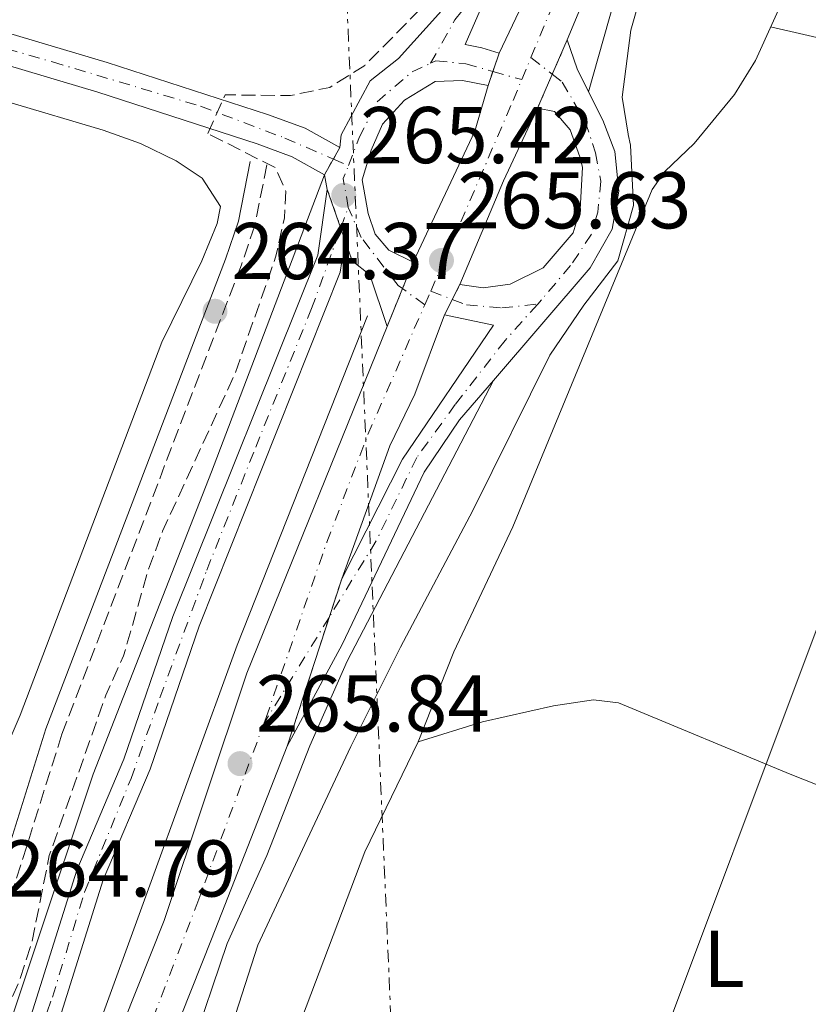
# Model space of a CAD drawing. Units: metres. Extents: x 608344 to 611818, y 4671437 to 4673804.
# Drawn here: x 609705 to 609803, y 4672599 to 4672722 of the extents above; entities that cross this region are included whole.
import ezdxf
from ezdxf.enums import TextEntityAlignment as Align

# ---------------------------------------------------------------- set-up
doc = ezdxf.new("R2010")
doc.units = ezdxf.units.M
doc.header["$MEASUREMENT"] = 0
for name, pattern in [('DGN Style 3', [2.435890702152634, 1.739921930109024, -0.6959687720436097]), ('DGN Style 4', [2.7856150101045474, 1.391937544087219, -0.6959687720436097, 0.001739921930109024, -0.6959687720436097]), ('DGN Style 5', [1.217945351076317, 0.5219765790327072, -0.6959687720436097]), ('DGN Style 7', [3.4798438602180486, 1.565929737098122, -0.6959687720436097, 0.5219765790327072, -0.6959687720436097])]:
    doc.linetypes.add(name, pattern=pattern)
for name, color, linetype, lineweight in [('Acequia sin especificar', 4, 'Continuous', 0), ('Acequia sin especificar no vista', 4, 'DGN Style 5', 0), ('Camino', 7, 'DGN Style 3', 0), ('Carretera', 9, 'Continuous', 0), ('Cierre de vial', 7, 'DGN Style 5', 0), ('Cota de punto acotado terreno', 7, 'Continuous', 0), ('Curva de nivel de depresión intermedia', 30, 'DGN Style 3', 0), ('Curva de nivel intermedia', 30, 'Continuous', 0), ('Eje de carretera', 7, 'DGN Style 4', 0), ('Eje pista pavimentada', 7, 'DGN Style 4', 0), ('Etiqueta de uso rústico', 92, 'Continuous', 0), ('Gasoducto', 7, 'Continuous', 13), ('Línea blanca (vial)', 7, 'Continuous', 13), ('Línea de asfalto', 7, 'Continuous', 13), ('Línea de cambio de uso (parcela vista)', 92, 'Continuous', 0), ('Línea eléctrica', 6, 'DGN Style 7', 0), ('Margen derecho', 7, 'Continuous', 0), ('pavimentado', 23, 'Continuous', 0), ('Punto acotado terreno (símbolo)', 7, 'Continuous', 0)]:
    doc.layers.add(name, color=color, linetype=linetype, lineweight=lineweight)
doc.styles.add('Style-Arial', font='arial.ttf')

# ---------------------------------------------------------------- blocks, each defined once
blk = doc.blocks.new('5PATER')
at = {"layer": 'Acequia sin especificar no vista', "linetype": 'Continuous', "lineweight": 0}
h = blk.add_hatch(color=51, dxfattribs=at)
edge = h.paths.add_edge_path()
edge.add_ellipse((0, 0), major_axis=(-0.1095731443231308, -0.1110710700762829), ratio=0.9994222409660317, start_angle=0, end_angle=360)

msp = doc.modelspace()

# ---------------------------------------------------------------- linework, layer by layer
at = {"layer": 'Acequia sin especificar', "color": 4, "linetype": 'Continuous', "lineweight": 0}
for points in [[(609754.4199999999, 4672631.980000001, 263.8699999999953), (609758.8499999996, 4672643.210000001, 264.0800000000018), (609766.2199999997, 4672658.779999999, 264.0800000000018), (609779.7400000002, 4672691.57, 264.070000000007), (609783.5800000001, 4672700.800000001, 263.6600000000035), (609785.1500000004, 4672703.039999999, 263.5599999999977), (609788.7999999998, 4672706.560000001, 263.4499999999971), (609793.8300000001, 4672712.65, 263.4499999999971), (609796.4299999997, 4672716.9, 263.4499999999971), (609800.9299999997, 4672726.82, 263.4499999999971)], [(609754.4199999999, 4672631.980000001, 263.8699999999953), (609762.4299999997, 4672634.470000001, 263.8699999999953), (609771.25, 4672636.470000001, 263.6600000000035), (609776.2699999996, 4672637.210000001, 263.7799999999988), (609779.3600000005, 4672636.869999999, 263.8699999999953), (609800.7699999996, 4672627.949999999, 263.6600000000035), (609811.4699999997, 4672623.75, 264.0800000000018), (609821.0599999996, 4672620.789999999, 264.2599999999948), (609825.6399999997, 4672618.82, 264.2899999999936), (609842.6100000005, 4672608.300000001, 264.070000000007), (609844.1600000003, 4672605.050000001, 263.8300000000018)], [(609754.4199999999, 4672631.980000001, 263.8699999999953), (609747.75, 4672618.279999999, 263.8699999999953), (609735.9000000004, 4672587.01, 263.8699999999953)]]:
    msp.add_polyline3d(points, dxfattribs=at)
at = {"layer": 'Camino', "color": 7, "linetype": 'DGN Style 3', "lineweight": 0}
msp.add_polyline3d([(609735.5399999997, 4672703.870000001, 264.5200000000041), (609734.0399999977, 4672696.32, 264.5200000000041), (609732.3799999993, 4672691.430000001, 264.5200000000041), (609710.0000000005, 4672632.940000002, 264.550000000003), (609703.940000001, 4672613.699999999, 264.9400000000024), (609699.5500000011, 4672601.110000002, 264.9400000000024), (609695.1499999978, 4672589.370000003, 265.3500000000058), (609692.07, 4672579.890000002, 265.3899999999995), (609661.1700000007, 4672489.820000002, 265.1499999999942), (609655.2600000009, 4672476.41, 265.1499999999942), (609646.4999999991, 4672452.090000002, 265.4400000000023), (609641.7499999994, 4672441.080000003, 264.9400000000024), (609635.6600000006, 4672426.970000001, 264.9400000000024), (609632.9299999992, 4672418.430000001, 264.729999999996), (609628.66, 4672409.04, 264.729999999996), (609621.920000001, 4672403.219999999, 264.5200000000041), (609616.7100000008, 4672397.580000003, 264.729999999996)], dxfattribs=at)
at = {"layer": 'Carretera', "color": 9, "linetype": 'Continuous', "lineweight": 0}
for points in [[(609651.75, 4672354.850000001, 267.9700000000012), (609666.9899999994, 4672422.039999999, 266.5599999999977), (609675.9899999984, 4672459.109999999, 266.4799999999959), (609678.5399999986, 4672471.640000001, 266.2700000000041), (609684.6000000006, 4672494.269999999, 266.0599999999977), (609694.1499999991, 4672527.350000001, 265.8500000000058), (609710.000000001, 4672575.62, 265.429999999993), (609717.640000001, 4672596.899999999, 265.6000000000058), (609722.7399999994, 4672609.730000001, 265.8500000000058), (609733.0599999991, 4672640.530000002, 265.320000000007), (609750.5200000004, 4672683.730000001, 265.2200000000012), (609753.8000000016, 4672691.760000003, 265.3500000000058), (609761.4600000016, 4672708.090000001, 265.3500000000058), (609763.1099999989, 4672713.780000002, 265.3500000000058), (609764.489999998, 4672717.780000002, 265.7700000000041), (609769.9200000018, 4672729.170000004, 265.2700000000041), (609779.589999999, 4672752.09, 265.3500000000058), (609795.6900000012, 4672792.02, 264.929999999993), (609803.0799999986, 4672808.550000001, 265.429999999993), (609817.1800000002, 4672840.850000001, 265.2200000000012), (609823.7000000002, 4672857.680000001, 265.2200000000012), (609860.0199999998, 4672941.609999998, 265.2200000000012)], [(609866.1100000006, 4672939.030000002, 265.2200000000012), (609829.8200000002, 4672855.170000002, 265.2200000000012), (609823.3, 4672838.330000003, 265.2200000000012), (609809.1400000004, 4672805.910000001, 265.429999999993), (609781.6600000008, 4672740.319999999, 265.2200000000012), (609772.9799999995, 4672719.440000001, 265.6399999999995), (609769.2800000003, 4672710.929999999, 265.1399999999995), (609765.0300000012, 4672701.88, 265.3500000000058), (609759.6000000021, 4672688.960000002, 265.3500000000058), (609757.6799999997, 4672685.190000001, 265.3500000000058), (609753.9699999993, 4672675.31, 265.5599999999977), (609750.8700000013, 4672668.859999998, 265.5599999999977), (609744.8700000021, 4672652.31, 265.5599999999977), (609738.0900000005, 4672631.460000002, 265.5800000000018), (609728.629999999, 4672607.390000002, 265.8500000000058), (609723.5599999996, 4672594.659999999, 265.6000000000058), (609715.9899999991, 4672573.56, 265.429999999993), (609700.1999999997, 4672525.489999998, 265.8500000000058), (609690.7000000002, 4672492.57, 266.0599999999977), (609684.7100000001, 4672470.180000001, 266.2700000000041), (609682.1700000007, 4672457.730000001, 266.4799999999959), (609673.1600000008, 4672420.590000001, 266.5599999999977), (609657.89, 4672353.289999999, 267.9700000000012)], [(609762.1200000009, 4672723.170000001, 265.3500000000058), (609760.239999999, 4672718.890000001, 265.3500000000058), (609762.3500000011, 4672718.460000002, 265.7700000000041), (609764.489999998, 4672717.780000002, 265.7700000000041), (609763.1099999989, 4672713.780000002, 265.3500000000058), (609759.9300000005, 4672714.409999999, 265.3500000000058), (609756.5300000008, 4672714.250000001, 265.3500000000058), (609752.7100000009, 4672711.960000002, 265.3500000000058), (609749.9699999985, 4672708.940000002, 265.1399999999995), (609748.5500000013, 4672705.730000001, 265.1399999999995), (609747.4200000024, 4672702, 265.1399999999995), (609748.1499999989, 4672697.84, 265.1399999999995), (609749.0599999985, 4672695.260000001, 265.1399999999995), (609750.7399999994, 4672693.249999999, 265.1399999999995), (609753.8000000016, 4672691.760000003, 265.3500000000058), (609750.5200000004, 4672683.730000001, 265.2200000000012), (609748.3700000001, 4672690.180000001, 265.2200000000012), (609746.1900000009, 4672691.91, 265.2200000000012), (609743.0799999973, 4672700.819999999, 265.0099999999948), (609742.7300000008, 4672702.640000002, 265.0099999999948), (609744.6299999985, 4672706.039999999, 265.0099999999948), (609744.8099999995, 4672707.63, 265.2200000000012), (609748.4200000016, 4672714.36, 264.5899999999965), (609751.9499999987, 4672717.149999998, 264.8000000000029), (609760.7500000009, 4672726.929999999, 265.2700000000041)], [(609706.370000001, 4672598.59, 265.6399999999995), (609711.8599999985, 4672616.010000003, 265.6300000000047), (609717.699999999, 4672629.820000002, 265.429999999993), (609723.8200000012, 4672647.620000003, 265.1900000000023), (609741.8999999993, 4672692.640000001, 265.0099999999948), (609743.0799999973, 4672700.819999999, 265.0099999999948), (609746.1900000009, 4672691.91, 265.2200000000012), (609744.8799999988, 4672691.850000001, 265.0099999999948), (609744.6799999998, 4672690.530000002, 265.0099999999948), (609727.1200000002, 4672646.390000001, 265.1900000000023), (609720.9800000002, 4672628.569999999, 265.429999999993), (609715.1599999998, 4672614.79, 265.6300000000047), (609709.6999999993, 4672597.469999999, 265.6399999999995)]]:
    msp.add_polyline3d(points, dxfattribs=at)
msp.add_polyline3d([(609738.0900000005, 4672631.460000002, 265.5800000000018), (609744.8700000021, 4672652.31, 265.5599999999977), (609752.4600000005, 4672667.210000001, 265.5599999999977), (609763.7800000017, 4672683.920000002, 265.1399999999995), (609757.6799999997, 4672685.190000001, 265.3500000000058), (609759.6000000021, 4672688.960000002, 265.3500000000058), (609762.5000000009, 4672688.57, 265.3500000000058), (609765.8900000018, 4672689, 265.3500000000058), (609769.989999999, 4672691.039999999, 265.3500000000058), (609773.7100000004, 4672695.420000002, 265.3500000000058), (609774.6099999989, 4672698.340000001, 265.3500000000058), (609774.8799999994, 4672703.600000002, 265.3500000000058), (609774.5500000007, 4672704.899999999, 265.3500000000058), (609773.3399999995, 4672708.249999999, 265.3500000000058), (609771.3900000004, 4672710.510000002, 265.3500000000058), (609769.2800000003, 4672710.929999999, 265.1399999999995), (609772.9799999995, 4672719.440000001, 265.6399999999995), (609774.2100000011, 4672715.830000001, 265.6399999999995), (609775.6200000015, 4672712.989999998, 265.3600000000006), (609777.3999999984, 4672709.430000001, 265.0099999999948), (609778.8999999983, 4672705.559999998, 265.0099999999948), (609779.4100000003, 4672700.609999999, 265.0099999999948), (609778.5899999997, 4672695.850000001, 265.0099999999948), (609775.8400000005, 4672691.069999999, 265.0099999999948), (609763.7800000017, 4672677.010000003, 265.1699999999983), (609759.5599999995, 4672672.100000001, 265.2200000000012), (609755.1600000006, 4672665.590000001, 265.429999999993), (609744.9300000002, 4672644.109999998, 265.429999999993)], close=True, dxfattribs=at)
at = {"layer": 'Cierre de vial', "color": 7, "linetype": 'DGN Style 5', "lineweight": 0, "extrusion": (-0.02145156297923788, -0.04933859486523266, 0.9985517179908472), "elevation": -243360.7395741974, "flags": 128}
msp.add_lwpolyline([(-1303930.710535802, 4521794.792950325), (-1303930.710535802, 4521799.462073933)], dxfattribs=at)
at = {"layer": 'Cierre de vial', "color": 7, "linetype": 'DGN Style 5', "lineweight": 0, "extrusion": (-0.03221267885540364, -0.09337008372925969, 0.995110230469645), "elevation": -455669.7276096477, "flags": 128}
msp.add_lwpolyline([(-947518.860284927, 4593544.958149435), (-947518.860284927, 4593547.361698941)], dxfattribs=at)
at = {"layer": 'Cierre de vial', "color": 7, "linetype": 'DGN Style 5', "lineweight": 0, "extrusion": (-0.03221486722486979, -0.09337642681059344, 0.995109564442916), "elevation": -455700.7015893704, "flags": 128}
msp.add_lwpolyline([(-947518.8605680196, 4593540.036830879), (-947518.8605680194, 4593541.88543377)], dxfattribs=at)
at = {"layer": 'Cierre de vial', "color": 7, "linetype": 'DGN Style 5', "lineweight": 0, "extrusion": (-0.02145445905883671, -0.04934525586044176, 0.9985513266280108), "elevation": -243393.630557087, "flags": 128}
msp.add_lwpolyline([(-1303930.710128766, 4521788.398881546), (-1303930.710128766, 4521793.022771443)], dxfattribs=at)
at = {"layer": 'Cierre de vial', "color": 7, "linetype": 'DGN Style 5', "lineweight": 0, "flags": 128}
for points, elevation in [([(609743.83004492, 4672704.608501438), (609744.629999998, 4672706.039999999)], 265.0099999999948), ([(609742.7300000002, 4672702.640000002), (609743.83004492, 4672704.608501438)], 265.0099999999948), ([(609758.6591851495, 4672687.112670844), (609759.6000000014, 4672688.960000004)], 265.3500000000058), ([(609757.6799999992, 4672685.190000001), (609758.6591851495, 4672687.112670844)], 265.3500000000058)]:
    msp.add_lwpolyline(points, dxfattribs=dict(at, elevation=elevation))
at = {"layer": 'Cierre de vial', "color": 7, "linetype": 'DGN Style 5', "lineweight": 0, "extrusion": (-0.00733238599677873, 0.02100693221989722, 0.9997524418146239), "elevation": 93953.18218277872, "flags": 128}
msp.add_lwpolyline([(-2115560.903157019, -4209690.548206369), (-2115560.903157019, -4209685.45153899)], dxfattribs=at)
at = {"layer": 'Cierre de vial', "color": 7, "linetype": 'DGN Style 5', "lineweight": 0, "extrusion": (-0.007330301731914182, 0.02100096086644703, 0.9997525825519058), "elevation": 93926.55077023299, "flags": 128}
msp.add_lwpolyline([(-2115560.905349381, -4209686.044721812), (-2115560.905349381, -4209681.701881789)], dxfattribs=at)
at = {"layer": 'Cierre de vial', "color": 7, "linetype": 'DGN Style 5', "lineweight": 0, "extrusion": (-0.005669644892246682, -0.0138802586865292, 0.9998875904548425), "elevation": -68049.9377367843, "flags": 128}
msp.add_lwpolyline([(609744.1555046894, 4672194.010370067), (609745.5023886447, 4672197.307401286)], dxfattribs=at)
at = {"layer": 'Cierre de vial', "color": 7, "linetype": 'DGN Style 5', "lineweight": 0, "extrusion": (-0.005664504101863177, -0.01386767314657855, 0.9998877942223215), "elevation": -67987.99476584507, "flags": 128}
msp.add_lwpolyline([(609742.2381115486, 4672190.176268416), (609744.1719116534, 4672194.910010019)], dxfattribs=at)
at = {"layer": 'Cierre de vial', "color": 7, "linetype": 'DGN Style 5', "lineweight": 0, "extrusion": (0.0002813517430688568, 0.000865218855096936, 0.9999995861186791), "elevation": 4479.979554015722, "flags": 128}
msp.add_lwpolyline([(609743.2076364972, 4672645.374668529), (609744.7711508491, 4672650.182819077)], dxfattribs=at)
at = {"layer": 'Cierre de vial', "color": 7, "linetype": 'DGN Style 5', "lineweight": 0, "extrusion": (0.0002823162702098143, 0.0008681849900432614, 0.9999995832760865), "elevation": 4494.427370276054, "flags": 128}
msp.add_lwpolyline([(609737.99072358, 4672629.318991859), (609743.2072146017, 4672645.360849152)], dxfattribs=at)
at = {"layer": 'Curva de nivel de depresión intermedia', "color": 30, "linetype": 'DGN Style 3', "lineweight": 0, "elevation": 265.0000000000001, "flags": 128}
for points in [[(609728.1800000014, 4672707.789999999), (609730.3300000017, 4672712.600000001), (609738.5100000004, 4672712.519999999), (609743.4099999998, 4672713.539999999), (609747.7500000005, 4672716.27), (609754.7700000012, 4672723.4), (609757.6100000021, 4672727.710000002), (609764.3600000001, 4672735.749999999), (609769.4400000006, 4672744.999999999), (609773.5900000014, 4672754.71), (609776.4300000002, 4672758.83), (609781.1300000007, 4672768.01), (609787.3600000001, 4672782.579999999), (609797.8000000007, 4672800.63), (609812.2199999999, 4672834.470000001), (609815.7900000017, 4672844.640000001), (609822.7499999999, 4672858.499999999), (609826.7199999995, 4672868.139999999), (609830.990000001, 4672883.039999999), (609833.5200000011, 4672887.349999998), (609840.6, 4672901.460000001), (609842.3900000004, 4672906.26), (609845.190000001, 4672916.220000001), (609852.660000001, 4672935.499999999), (609858.0000000009, 4672945.119999998), (609862.2900000003, 4672954.23), (609864.7900000013, 4672958.609999998), (609867.980000001, 4672968.590000001), (609872.0700000012, 4672978.680000001), (609878.4000000014, 4672992.909999999), (609887.4400000004, 4673011.510000001), (609891.190000001, 4673021.499999999), (609892.350000001, 4673026.48), (609898.5100000012, 4673040.909999999), (609901.1100000007, 4673045.179999999), (609904.2700000014, 4673054.949999999), (609908.5899999996, 4673064.679999999), (609916.110000001, 4673084.179999998), (609916.1400000001, 4673090.779999998), (609916.9100000013, 4673095.789999999), (609919.1300000009, 4673100.27), (609924.8799999997, 4673109.159999998), (609927.3000000004, 4673119), (609935.4400000009, 4673131.939999999), (609938.1299999999, 4673136.910000001), (609942.9700000011, 4673151.869999998), (609952.7099999998, 4673172.510000001), (609955.1399999995, 4673179.63), (609959.1200000005, 4673189.109999998), (609963.9300000005, 4673204.17), (609974.4600000004, 4673227.439999999), (609978.41, 4673237.349999999), (609981.28, 4673241.619999997), (609980.490000001, 4673243.52), (609978.3400000007, 4673244.249999999), (609973.3499999995, 4673244.67), (609952.6500000019, 4673243.449999998), (609937.1799999998, 4673241.01), (609922.1200000015, 4673237.63), (609917.1400000014, 4673236.07), (609912.5300000003, 4673234), (609907.5800000017, 4673233.33), (609897.4600000007, 4673230.890000001), (609892.9299999999, 4673228.779999998), (609883.0000000013, 4673227.100000001), (609867.5100000015, 4673223.439999999), (609858.24, 4673219.699999999), (609848.060000001, 4673216.199999999), (609843.8099999996, 4673213.57), (609834.1200000001, 4673209), (609829.9000000001, 4673206.029999999)], [(609453.1600000004, 4672846.640000002), (609458.7300000006, 4672837.58), (609474.6500000015, 4672824.380000001), (609482.1500000006, 4672816.640000001), (609484.5300000011, 4672812), (609484.4400000017, 4672808.429999999), (609486.050000001, 4672806.140000001), (609489.4999999999, 4672802.519999999), (609495.6500000011, 4672798.730000001), (609500.2800000003, 4672796.800000001), (609504.2800000012, 4672793.800000002), (609514.620000001, 4672788.66), (609518.7699999996, 4672785.779999999), (609518.1500000005, 4672783.989999999), (609515.4500000004, 4672779.840000001), (609512.0900000009, 4672778.279999998), (609508.6700000011, 4672778.949999998), (609495.0200000008, 4672786.470000001), (609480.0000000005, 4672793.130000001), (609474.8200000015, 4672794.680000001), (609469.8900000007, 4672795.519999998), (609464.6, 4672794.84), (609461.0999999997, 4672792.689999999), (609458.9400000006, 4672789.189999998), (609452.8499999996, 4672775.12), (609448.870000001, 4672760.189999999), (609447.9400000012, 4672758.470000001), (609441.9199999997, 4672758.310000001), (609439.7400000005, 4672756.220000002), (609436.3600000007, 4672746.789999999), (609431.9599999996, 4672728.17), (609425.7300000002, 4672707.850000001), (609423.7800000011, 4672702.87), (609419.2500000005, 4672682.57), (609416.4000000006, 4672661.099999999), (609414.6500000004, 4672651.15), (609413.7000000004, 4672630.630000001), (609415.3900000004, 4672628.720000001), (609417.0700000012, 4672629.41), (609418.0800000014, 4672629.42), (609421.3300000014, 4672627.689999999), (609425.0900000009, 4672623.949999998), (609427.7500000009, 4672619.779999999), (609428.4800000017, 4672617.390000001), (609429.2100000004, 4672612.430000001), (609432.0300000012, 4672576.249999999), (609433.6600000006, 4672560.929999999), (609434.13, 4672550.350000001), (609433.75, 4672540.199999998), (609437.2800000017, 4672521.060000001), (609436.3200000006, 4672510.850000001), (609440.4400000023, 4672504.100000001), (609441.7300000018, 4672499.24), (609444.2500000009, 4672496.279999998), (609448.6200000007, 4672493.859999998), (609453.3800000016, 4672491.989999999), (609463.9899999998, 4672489.37), (609478.9400000009, 4672484.249999999), (609487.9700000011, 4672479.449999998), (609498.0000000005, 4672475.099999998), (609513.3800000006, 4672469.91), (609522.9100000014, 4672465.789999999), (609532.0500000011, 4672460.659999999), (609536.7699999996, 4672459.009999999), (609541.6800000002, 4672459.060000001), (609551.7499999999, 4672458.150000001), (609561.0599999992, 4672458.050000001), (609564.4000000008, 4672457.710000001), (609573.4000000019, 4672455.42), (609578.3399999995, 4672454.640000001), (609588.6500000004, 4672453.810000001), (609622.7400000013, 4672455.189999999), (609632.6299999999, 4672456.609999998), (609638.62, 4672458.73), (609643.1700000009, 4672461.140000001), (609648.8300000003, 4672468.689999999), (609652.1400000006, 4672478.369999998), (609654.100000001, 4672483.259999999), (609656.5300000005, 4672487.640000001), (609656.6600000003, 4672488.619999999), (609661.3499999996, 4672488.100000001), (609665.4900000015, 4672497.74), (609670.5300000017, 4672512.970000001), (609673.0400000018, 4672518.060000001), (609677.8300000018, 4672532.599999998), (609683.8800000002, 4672548.329999999), (609693.5300000017, 4672578.679999999), (609698.390000001, 4672587.55), (609704.7800000014, 4672602.419999998), (609706.2900000003, 4672607.180000001), (609708.4300000014, 4672617.819999999), (609715.4600000011, 4672637.789999999), (609717.6800000007, 4672642.689999999), (609720.7300000016, 4672653.309999999), (609722.5500000011, 4672658.24), (609731.5200000008, 4672677.730000001), (609736.6399999994, 4672692.369999999), (609737.7400000015, 4672697.279999999), (609737.9100000013, 4672700.61), (609736.5800000012, 4672703.539999999), (609728.1800000014, 4672707.789999999)]]:
    msp.add_lwpolyline(points, dxfattribs=at)
at = {"layer": 'Curva de nivel intermedia', "color": 30, "linetype": 'Continuous', "lineweight": 0, "elevation": 265.0000000000001, "flags": 128}
msp.add_lwpolyline([(609730.4700000003, 4672594.400000001), (609734.400000002, 4672606.67), (609740.550000001, 4672619.810000001), (609746.0300000017, 4672631.399999999), (609752.2200000009, 4672643.779999998), (609761.2000000018, 4672660.819999999), (609770.820000002, 4672680.17), (609775.050000001, 4672686.41), (609779.3100000012, 4672691.910000001), (609781.2400000002, 4672698.8), (609780.8700000015, 4672706.33), (609780.5700000019, 4672707.67), (609780.5600000008, 4672707.699999998), (609779.8200000009, 4672712.32), (609780.9200000007, 4672720.669999998), (609782.8499999995, 4672727.56), (609787.4299999995, 4672742.130000001), (609790.0300000012, 4672750.56)], dxfattribs=at)
at = {"layer": 'Eje de carretera', "color": 7, "linetype": 'DGN Style 4', "lineweight": 0, "extrusion": (-0.9049008668894153, 0.3809098047308863, 0.1899003469261255), "elevation": 1228154.263715408, "flags": 128}
msp.add_lwpolyline([(-4543285.142896104, -237278.876574165), (-4543308.219683384, -237279.2941730572), (-4543349.819881069, -237279.4062117845)], dxfattribs=at)
at = {"layer": 'Eje de carretera', "color": 7, "linetype": 'DGN Style 4', "lineweight": 0, "extrusion": (-0.03244446819737647, -0.0773024719264934, 0.9964796457115637), "elevation": -380731.4221023165, "flags": 128}
msp.add_lwpolyline([(-1246104.297395163, 4528613.993880079), (-1246104.297395163, 4528616.975926355)], dxfattribs=at)
at = {"layer": 'Eje de carretera', "color": 7, "linetype": 'DGN Style 4', "lineweight": 0, "extrusion": (0.03969115503156936, -0.03096113116370451, 0.9987322066346535), "elevation": -120204.8137573751, "flags": 128}
msp.add_lwpolyline([(4059399.206537403, 2390174.247858128), (4059399.206537403, 2390170.868744693)], dxfattribs=at)
at = {"layer": 'Eje de carretera', "color": 7, "linetype": 'DGN Style 4', "lineweight": 0, "extrusion": (-0.007972013510046358, 0.002256446346481528, 0.9999656771362111), "elevation": 5948.117216681004, "flags": 128}
msp.add_lwpolyline([(609746.4494739744, 4672713.993066701), (609750.0496585442, 4672712.974083921)], dxfattribs=at)
at = {"layer": 'Eje de carretera', "color": 7, "linetype": 'DGN Style 4', "lineweight": 0, "extrusion": (-0.1011154896987636, 0.04579884249776609, 0.9938199654710326), "elevation": 152613.1221859453, "flags": 128}
msp.add_lwpolyline([(-4508018.542028535, -1363957.426977328), (-4508021.561403083, -1363959.498975724), (-4508023.310255378, -1363959.589062611)], dxfattribs=at)
at = {"layer": 'Eje de carretera', "color": 7, "linetype": 'DGN Style 4', "lineweight": 0, "extrusion": (-0.007132584428615353, -0.0196223938207627, 0.9997820201924575), "elevation": -95773.34199238685, "flags": 128}
msp.add_lwpolyline([(-1023241.072231685, 4598878.331880329), (-1023241.072231685, 4598881.057170841)], dxfattribs=at)
at = {"layer": 'Eje de carretera', "color": 7, "linetype": 'DGN Style 4', "lineweight": 0, "extrusion": (-0.005867086389134531, 0.004311955059872078, 0.9999734918190903), "elevation": 16836.24030991782, "flags": 128}
msp.add_lwpolyline([(609746.281673052, 4672657.272346883), (609743.5149711801, 4672659.305652191)], dxfattribs=at)
at = {"layer": 'Eje de carretera', "color": 7, "linetype": 'DGN Style 4', "lineweight": 0, "extrusion": (-0.008602397415156548, -0.01961346610537557, 0.9997706290475056), "elevation": -96627.67450096068, "flags": 128}
msp.add_lwpolyline([(-1318431.576911172, 4523074.31304662), (-1318431.576911172, 4523076.18071897)], dxfattribs=at)
at = {"layer": 'Eje de carretera', "color": 7, "linetype": 'DGN Style 4', "lineweight": 0, "extrusion": (0.005873364639081295, -0.002243757276760689, 0.9999802343752099), "elevation": -6637.704108497857, "flags": 128}
msp.add_lwpolyline([(609743.894099747, 4672685.008809765), (609746.583344821, 4672683.981478021)], dxfattribs=at)
at = {"layer": 'Eje de carretera', "color": 7, "linetype": 'DGN Style 4', "lineweight": 0, "extrusion": (0.0009796903817431296, 0.001593657658654201, 0.9999982502294806), "elevation": 8309.470565630967, "flags": 128}
msp.add_lwpolyline([(609742.7537535103, 4672640.193060272), (609734.6072420285, 4672626.941192192)], dxfattribs=at)
at = {"layer": 'Eje de carretera', "color": 7, "linetype": 'DGN Style 4', "lineweight": 0}
for points in [[(609755.9600000003, 4672716.54, 265.1600000000034), (609758.98, 4672721.940000002, 265.2200000000012), (609764.3299999988, 4672728.780000002, 265.3200000000071), (609769.89, 4672737.170000004, 265.2500000000001), (609776.1099999984, 4672749.350000002, 265.1199999999953), (609782.7081223911, 4672759.823330878, 265.1503999999986)], [(609755.9600000003, 4672716.54, 265.1600000000034), (609756.6199999996, 4672716.84, 265.1900000000023), (609760.3500000002, 4672716.469999999, 265.4100000000036), (609763.7099481621, 4672715.518980188, 265.4389999999984)], [(609745.6999999986, 4672703.800000002, 265.0700000000069), (609747.0500000009, 4672707.270000001, 265.1799999999931), (609749.2899999983, 4672711.75, 264.8699999999954), (609753.6400000004, 4672715.480000001, 265.0599999999978), (609755.9600000003, 4672716.54, 265.1600000000034)], [(609755.9699999993, 4672688.140000002, 265.3600000000006), (609757.4299999989, 4672691.470000001, 265.6000000000059), (609766.2399999977, 4672711.920000002, 265.2400000000052), (609767.3099999983, 4672714.500000002, 265.4700000000012)], [(609771.1209947678, 4672715.164287969, 265.5498999999983), (609772.370000001, 4672714.190000001, 265.4700000000012), (609775.2299999997, 4672709.260000003, 265.1900000000023), (609776.5199999996, 4672705.370000001, 265.1900000000023), (609777.1700000021, 4672701.859999999, 265.1799999999931), (609776.780000001, 4672697.970000001, 265.1799999999931), (609776.0100000021, 4672695.25, 265.1799999999931), (609773.4100000004, 4672691.350000001, 265.1699999999983), (609769.7800000005, 4672687.070000002, 265.0500000000029), (609769.2999999998, 4672686.530000003, 265.0500000000029)], [(609752.4533971864, 4672688.463286405, 265.2949999999983), (609751.899999999, 4672688.870000001, 265.2899999999937), (609747.3000000013, 4672694.840000001, 265.1799999999931), (609745.6900000019, 4672698.570000002, 265.3099999999977)], [(609706.1000000001, 4672592.980000001, 265.6900000000024), (609708.829999997, 4672600.190000002, 265.6399999999995), (609712.8099999981, 4672613.25, 265.6300000000046), (609718.6099999984, 4672627.420000004, 265.4499999999971), (609722.219999998, 4672637.489999998, 265.3200000000071), (609728.0599999985, 4672653.399999999, 265.1600000000034), (609734.1499999972, 4672668.690000001, 265.1000000000058), (609741.1099999998, 4672685.970000001, 265.0299999999988), (609744.7591802604, 4672696.009229537, 265.2531000000018)], [(609735.1599999998, 4672634.25, 265.5399999999936), (609735.4400000013, 4672635.010000002, 265.5000000000001), (609743.0199999987, 4672656.870000003, 265.4400000000023), (609748.1299999983, 4672670.27, 265.3999999999942), (609755.2199999982, 4672686.430000001, 265.3200000000071)], [(609769.2999999998, 4672686.530000003, 265.0500000000029), (609765.2399999986, 4672682.010000004, 264.9700000000013), (609759.0300000014, 4672674.030000002, 265.2200000000012), (609754.2300000003, 4672667.420000002, 265.479999999996), (609749.170000002, 4672657.04, 265.4900000000052), (609743.306486882, 4672647.501851251, 265.5108999999938)], [(609758.6591851495, 4672687.112670844, 265.3418999999996), (609760.4200000018, 4672686.440000001, 265.3300000000018), (609764.8299999973, 4672686.050000003, 265.2299999999959), (609769.2999999998, 4672686.530000003, 265.0500000000029)], [(609534.6099999981, 4672067.360000002, 273.4199999999982), (609547.1599999988, 4672086.830000003, 273.4400000000023), (609556.8500000003, 4672103.930000001, 273.2100000000063), (609572.7100000012, 4672134.780000003, 272.3099999999977), (609588.5199999984, 4672165.860000002, 271.3300000000018), (609597.3299999973, 4672188.070000002, 270.7100000000066), (609604.3799999993, 4672202.88, 270.2200000000014), (609625.6299999993, 4672256.27, 268.9900000000052), (609631.0899999997, 4672272.489999998, 268.9400000000023), (609641.8399999987, 4672306.680000001, 268.5599999999978), (609646.4200000009, 4672325.02, 268.3300000000019), (609653.2699999994, 4672347.4, 268.050000000003), (609656.7899999976, 4672362.559999999, 267.7899999999937), (609661.8999999972, 4672386.530000002, 267.2899999999936), (609669.129999998, 4672417.210000002, 266.6399999999995), (609672.2999999997, 4672430.07, 266.5399999999935), (609681.3999999969, 4672470.230000002, 266.2799999999988), (609686.5100000009, 4672489.27, 266.1000000000058), (609694.7899999979, 4672519.239999998, 265.8899999999995), (609703.2500000002, 4672545.5, 265.820000000007), (609720.2899999992, 4672594.820000002, 265.5899999999965), (609726.8099999991, 4672611.739999999, 265.8099999999978), (609735.1599999998, 4672634.25, 265.5399999999936)]]:
    msp.add_polyline3d(points, dxfattribs=at)
at = {"layer": 'Eje pista pavimentada', "color": 7, "linetype": 'DGN Style 4', "lineweight": 0, "extrusion": (-0.01279430434876453, 0.005531797830245151, 0.9999028477752209), "elevation": 18312.22492892761, "flags": 128}
msp.add_lwpolyline([(609697.3117784056, 4672674.803285995), (609699.1819437867, 4672673.994772187)], dxfattribs=at)
at = {"layer": 'Eje pista pavimentada', "color": 7, "linetype": 'DGN Style 4', "lineweight": 0}
msp.add_polyline3d([(609439.5896993139, 4672790.956251275, 268.1116999999941), (609442.8000000003, 4672794.890000002, 268.0599999999977), (609447.4099999992, 4672799.63, 267.8200000000069), (609453.5599999982, 4672802.330000003, 267.5), (609467.3999999985, 4672803.989999999, 266.6499999999943), (609474.6999999986, 4672802.970000001, 266.0299999999988), (609483.6700000005, 4672799.890000002, 265.8099999999978), (609503.1999999994, 4672790.050000001, 264.7200000000011), (609516.1400000011, 4672783.640000001, 264.7200000000011), (609537.9299999997, 4672774.020000001, 264.5899999999966), (609567.8399999986, 4672760.480000001, 264.6000000000058), (609585.6499999985, 4672753.81, 264.8999999999943), (609605.8999999971, 4672747.020000001, 264.5899999999966), (609626.0399999982, 4672740.500000001, 264.6600000000035), (609661.5399999997, 4672730.370000001, 264.6100000000006), (609708.829999997, 4672716.710000002, 264.6999999999971), (609727.2800000008, 4672711.190000001, 264.820000000007), (609737.7899999983, 4672707.220000001, 264.949999999997), (609743.83004492, 4672704.608501438, 265.0415999999968)], dxfattribs=at)
at = {"layer": 'Gasoducto', "color": 7, "linetype": 'Continuous', "lineweight": 13}
msp.add_polyline3d([(608924.1999999986, 4671445.149999999, 263.3999999999942), (609075.070000001, 4671547.41, 263.2599999999948), (609344.3354927971, 4671698.598884605, 264.7470999999932), (609361.1499999996, 4671708.039999999, 264.8399999999965), (609459.5599999981, 4671805.260000001, 263.4700000000012), (609596.1000000007, 4671855.710000001, 263.6900000000023), (609673.5899999999, 4671955.38, 263.8300000000018), (609718.9061529649, 4672359.21232088, 264.3502000000008), (609719.1352589815, 4672361.253986123, 264.3527999999933), (609728.4699999981, 4672444.440000002, 264.4600000000065), (609754.6097350275, 4672514.141846422, 264.3196000000025), (609897.9200000016, 4672896.280000002, 263.5500000000029), (610030.5799999974, 4673268.530000002, 266.0200000000041), (610117.1400000014, 4673509.460000001, 265.2100000000065)], dxfattribs=at)
at = {"layer": 'Línea blanca (vial)', "color": 7, "linetype": 'Continuous', "lineweight": 13, "extrusion": (0.6299122497007744, -0.2683053873741628, 0.7288503116435567), "elevation": -869423.5258221694, "flags": 128}
msp.add_lwpolyline([(4537977.367557552, 925908.9899514744), (4537952.491302865, 925908.8731073884), (4537939.884411982, 925909.6033829262)], dxfattribs=at)
at = {"layer": 'Línea blanca (vial)', "color": 7, "linetype": 'Continuous', "lineweight": 13, "extrusion": (0.5261716901187062, 0.1792773351206817, 0.8312658958658482), "elevation": 1158778.785917701, "flags": 128}
msp.add_lwpolyline([(4226364.494155246, -1732382.161051076), (4226367.637143616, -1732381.657340706), (4226371.45093438, -1732381.657340705)], dxfattribs=at)
at = {"layer": 'Línea blanca (vial)', "color": 7, "linetype": 'Continuous', "lineweight": 13, "flags": 128}
for points, elevation in [([(609753.8000000011, 4672691.760000004), (609761.4600000011, 4672708.090000001), (609763.1099999985, 4672713.780000002)], 265.3500000000058), ([(609742.7300000002, 4672702.640000002), (609743.0799999969, 4672700.82)], 265.0099999999948), ([(609750.5199999999, 4672683.730000002), (609748.3699999996, 4672690.180000001), (609746.1900000003, 4672691.910000001)], 265.2200000000012)]:
    msp.add_lwpolyline(points, dxfattribs=dict(at, elevation=elevation))
at = {"layer": 'Línea blanca (vial)', "color": 7, "linetype": 'Continuous', "lineweight": 13, "extrusion": (0.4189685444615898, -0.1760835291582091, 0.8907636889270504), "elevation": -567077.1065070636, "flags": 128}
msp.add_lwpolyline([(4543982.823114729, 1112065.528189005), (4543972.833340853, 1112065.990268988), (4543958.818659269, 1112065.990268988)], dxfattribs=at)
at = {"layer": 'Línea blanca (vial)', "color": 7, "linetype": 'Continuous', "lineweight": 13}
for points in [[(609772.979999999, 4672719.440000001, 265.6399999999995), (609781.6600000004, 4672740.32, 265.2200000000012), (609809.1399999998, 4672805.910000003, 265.4299999999931), (609823.2999999997, 4672838.330000003, 265.2200000000012), (609829.8199999996, 4672855.170000004, 265.2200000000012), (609866.1100000001, 4672939.030000002, 265.2200000000012), (609886.2899999992, 4672987.480000002, 265.2200000000012), (609897.8399999985, 4673013.890000001, 265.4100000000036), (609903.9499999994, 4673028.730000001, 265.2200000000012), (609910.1299999974, 4673042.399999999, 265.3600000000006), (609919.3799999988, 4673064.640000001, 265.8500000000059), (609944.1600000004, 4673123.530000002, 265.8500000000059), (609952.4400000017, 4673143.399999999, 266.2799999999988), (609979.4299999992, 4673206.82, 266.8899999999994)], [(609764.4899999975, 4672717.780000003, 265.770000000004), (609762.3500000007, 4672718.460000004, 265.770000000004), (609760.2399999985, 4672718.890000002, 265.3500000000058), (609762.1200000005, 4672723.170000002, 265.3500000000058), (609771.9100000006, 4672737.550000001, 265.3500000000058), (609774.480000001, 4672741.84, 265.1499999999942), (609779.5899999985, 4672752.090000001, 265.3500000000058)], [(609764.8899999999, 4672732.470000001, 265.1900000000023), (609763.8700000006, 4672730.850000002, 265.2200000000012), (609760.7500000005, 4672726.930000001, 265.2700000000042), (609751.9499999982, 4672717.149999999, 264.800000000003), (609748.4200000011, 4672714.360000002, 264.5899999999966), (609744.8099999991, 4672707.630000001, 265.2200000000012), (609744.629999998, 4672706.039999999, 265.0099999999948)], [(609763.1099999985, 4672713.780000002, 265.3500000000058), (609759.9299999999, 4672714.41, 265.3500000000058), (609756.5300000003, 4672714.250000001, 265.3500000000058), (609752.7100000003, 4672711.960000004, 265.3500000000058), (609749.9699999979, 4672708.940000003, 265.1399999999994), (609748.5500000007, 4672705.730000001, 265.1399999999994), (609747.4200000019, 4672702, 265.1399999999994), (609748.1499999984, 4672697.840000001, 265.1399999999994), (609749.0599999981, 4672695.260000002, 265.1399999999994), (609750.739999999, 4672693.25, 265.1399999999994), (609753.8000000011, 4672691.760000004, 265.3500000000058)], [(609763.7800000012, 4672677.010000004, 265.1699999999983), (609775.8400000001, 4672691.07, 265.0099999999948), (609778.5899999993, 4672695.850000001, 265.0099999999948), (609779.4099999996, 4672700.61, 265.0099999999948), (609778.8999999978, 4672705.559999999, 265.0099999999948), (609777.3999999979, 4672709.430000001, 265.0099999999948), (609775.6200000009, 4672712.989999998, 265.3600000000006)], [(609759.6000000014, 4672688.960000004, 265.3500000000058), (609762.5000000005, 4672688.570000002, 265.3500000000058), (609765.8900000012, 4672689.000000001, 265.3500000000058), (609769.9899999984, 4672691.039999999, 265.3500000000058), (609773.7099999998, 4672695.420000002, 265.3500000000058), (609774.6099999985, 4672698.340000002, 265.3500000000058), (609774.879999999, 4672703.600000003, 265.3500000000058), (609774.5500000003, 4672704.899999999, 265.3500000000058), (609773.339999999, 4672708.25, 265.3500000000058), (609771.3899999998, 4672710.510000002, 265.3500000000058), (609769.2799999998, 4672710.930000001, 265.1399999999994)], [(609743.0799999969, 4672700.82, 265.0099999999948), (609741.8999999987, 4672692.640000002, 265.0099999999948), (609723.8200000006, 4672647.620000003, 265.1900000000023), (609717.6999999986, 4672629.820000002, 265.4299999999931), (609711.859999998, 4672616.010000003, 265.6300000000046), (609706.3700000006, 4672598.59, 265.6399999999995), (609699.9099999988, 4672580.440000002, 265.6399999999995), (609686.9099999989, 4672540.730000002, 265.6399999999995), (609674.1499999983, 4672506.54, 265.6399999999995), (609668.8900000011, 4672490.81, 265.6399999999995), (609656.5500000007, 4672456.859999999, 265.6399999999995), (609647.4099999988, 4672435.16, 266.0800000000018), (609614.8299999988, 4672357.300000002, 266.0500000000029)], [(609746.1900000003, 4672691.910000001, 265.2200000000012), (609744.8799999983, 4672691.850000002, 265.0099999999948), (609744.6799999994, 4672690.530000002, 265.0099999999948), (609727.1199999999, 4672646.390000002, 265.1900000000023), (609720.9799999997, 4672628.57, 265.4299999999931), (609715.1599999993, 4672614.79, 265.6300000000046), (609709.6999999988, 4672597.470000001, 265.6399999999995), (609703.2399999968, 4672579.300000003, 265.6399999999995), (609690.2199999992, 4672539.570000002, 265.6399999999995), (609677.4600000008, 4672505.370000001, 265.6399999999995), (609672.2100000003, 4672489.649999999, 265.6399999999995), (609659.8200000008, 4672455.580000003, 265.6399999999995), (609650.6499999977, 4672433.800000001, 266.0800000000018), (609618.0499999997, 4672355.910000003, 266.0500000000029)], [(609744.8700000015, 4672652.31, 265.5599999999976), (609752.4600000001, 4672667.210000002, 265.5599999999976), (609763.7800000012, 4672683.920000002, 265.1399999999994), (609757.6799999992, 4672685.190000001, 265.3500000000058)], [(609757.6799999992, 4672685.190000001, 265.3500000000058), (609753.9699999989, 4672675.31, 265.5599999999976), (609750.8700000008, 4672668.859999999, 265.5599999999976), (609744.8700000015, 4672652.31, 265.5599999999976)], [(609533.0900000005, 4672070.920000002, 273.4199999999982), (609549.5899999985, 4672097.550000002, 273.4499999999971), (609569.1499999984, 4672134.840000001, 272.3500000000058), (609576.9899999973, 4672151.480000002, 271.929999999993), (609585.7899999993, 4672168.29, 271.3000000000029), (609592.2899999992, 4672184.2, 270.8800000000047), (609601.0399999977, 4672203.210000001, 270.25), (609607.3099999975, 4672219.180000001, 269.8300000000018), (609613.1599999992, 4672232.730000001, 269.6199999999953), (609617.7100000001, 4672245.65, 268.9900000000052), (609626.4699999974, 4672269.32, 268.9900000000052), (609637.9299999994, 4672306.050000002, 268.5899999999965), (609651.7499999995, 4672354.850000002, 267.9700000000012), (609666.989999999, 4672422.039999999, 266.5599999999976), (609675.9899999978, 4672459.109999999, 266.479999999996), (609678.5399999982, 4672471.640000001, 266.2700000000041), (609684.6, 4672494.27, 266.0599999999977), (609694.1499999987, 4672527.350000002, 265.8500000000059), (609710.0000000005, 4672575.620000001, 265.4299999999931), (609717.6400000004, 4672596.899999999, 265.6000000000059), (609722.739999999, 4672609.730000002, 265.8500000000059), (609733.0599999987, 4672640.530000003, 265.3200000000071), (609750.5199999999, 4672683.730000002, 265.2200000000012)], [(609738.0900000001, 4672631.460000004, 265.5800000000017), (609744.9299999997, 4672644.109999999, 265.4299999999931), (609755.1600000003, 4672665.590000002, 265.4299999999931), (609759.5599999991, 4672672.100000002, 265.2200000000012), (609763.7800000012, 4672677.010000004, 265.1699999999983)], [(609536.129999998, 4672063.800000003, 273.4199999999982), (609555.089999999, 4672094.410000001, 273.4499999999971), (609574.829999998, 4672132.020000001, 272.3500000000058), (609582.6700000013, 4672148.660000001, 271.929999999993), (609591.5399999982, 4672165.620000003, 271.3000000000029), (609598.1000000007, 4672181.670000004, 270.8800000000047), (609606.8700000015, 4672200.719999999, 270.25), (609613.1700000003, 4672216.760000003, 269.8300000000018), (609619.0599999977, 4672230.430000001, 269.6199999999953), (609623.6700000011, 4672243.5, 268.9900000000052), (609632.4699999989, 4672267.270000001, 268.9900000000052), (609644.0000000001, 4672304.25, 268.5899999999965), (609657.8899999995, 4672353.29, 267.9700000000012), (609673.1600000003, 4672420.590000001, 266.5599999999976), (609682.1700000003, 4672457.730000001, 266.479999999996), (609684.7099999995, 4672470.180000001, 266.2700000000041), (609690.6999999997, 4672492.57, 266.0599999999977), (609700.1999999993, 4672525.489999998, 265.8500000000059), (609715.9899999986, 4672573.560000001, 265.4299999999931), (609723.5599999991, 4672594.66, 265.6000000000059), (609728.6299999985, 4672607.390000002, 265.8500000000059), (609738.0900000001, 4672631.460000004, 265.5800000000017)]]:
    msp.add_polyline3d(points, dxfattribs=at)
at = {"layer": 'Línea de asfalto', "color": 7, "linetype": 'Continuous', "lineweight": 13}
for points in [[(609852.739999997, 4672904.140000002, 265.1399999999994), (609845.0700000003, 4672886.81, 265.1399999999994), (609802.2899999989, 4672783.710000002, 265.3500000000058), (609783.8999999978, 4672742.230000001, 265.1399999999994), (609775.6200000009, 4672712.989999998, 265.1399999999994)], [(609744.629999998, 4672706.039999999, 265.0099999999948), (609740.3099999975, 4672708.449999999, 265.0099999999948), (609735.6200000001, 4672710.170000002, 264.8399999999965), (609715.6299999988, 4672716.649999999, 264.800000000003), (609688.3700000007, 4672724.79, 264.3800000000047), (609641.3, 4672738.230000001, 264.800000000003), (609619.4899999968, 4672744.510000002, 264.5899999999966), (609596.829999999, 4672752.06, 264.5899999999966), (609582.6499999989, 4672756.940000001, 264.9999999999999), (609568.2099999996, 4672762.620000001, 264.5899999999966), (609516.2399999973, 4672785.890000002, 264.5899999999966), (609501.6599999993, 4672795.06, 264.800000000003), (609497.3200000008, 4672797.290000001, 264.800000000003), (609477.469999998, 4672806.289999999, 265.8500000000059), (609473.390000001, 4672807.500000001, 266.1799999999931)], [(609742.7300000002, 4672702.640000002, 265.0099999999948), (609738.6800000002, 4672704.899999999, 265.0099999999948), (609734.3500000006, 4672706.489999998, 264.8399999999965), (609714.4699999987, 4672712.930000001, 264.800000000003), (609687.2699999987, 4672721.050000001, 264.3800000000047), (609640.2199999982, 4672734.489999998, 264.800000000003), (609618.3299999969, 4672740.79, 264.5899999999966), (609595.5799999972, 4672748.370000001, 264.5899999999966), (609581.300000001, 4672753.280000002, 264.9999999999999), (609566.6999999986, 4672759.02, 264.5899999999966), (609514.6400000012, 4672782.330000003, 264.5899999999966), (609502.6200000005, 4672787.25, 264.6699999999982), (609493.6599999996, 4672791.600000002, 265.6300000000046), (609485.0499999997, 4672796.170000004, 265.6300000000046), (609481.1299999993, 4672797.660000003, 265.679999999993), (609471.9699999995, 4672799.640000002, 266.2100000000063), (609467.0299999998, 4672800.010000003, 266.679999999993), (609458.6799999991, 4672799.070000002, 267.3099999999976), (609452.2300000006, 4672796.920000002, 267.520000000004), (609449.5700000006, 4672795.29, 267.6999999999972), (609446.190000001, 4672791.649999999, 267.9400000000023), (609440.2099999997, 4672780.949999999, 267.9400000000023)], [(609611.6999999996, 4672356.11, 266.229999999996), (609619.7100000004, 4672374.600000002, 266.0200000000042), (609628.6099999987, 4672396.530000002, 266.0200000000042), (609642.4600000001, 4672428.670000004, 265.6600000000035), (609649.7299999989, 4672446.530000002, 265.6199999999955), (609659.0699999997, 4672470.930000001, 265.8099999999978), (609671.5699999988, 4672504.84, 265.3899999999995), (609684.62, 4672542.649999999, 265.8099999999978), (609699.4899999985, 4672584.920000002, 265.6000000000059), (609713.8999999987, 4672627.980000001, 265.6000000000059), (609728.6499999987, 4672665.640000001, 265.3800000000047), (609742.7300000002, 4672702.640000002, 264.9700000000013)], [(609531.3700000015, 4672075.250000001, 273.3099999999977), (609552.989999998, 4672110.260000003, 272.6199999999955), (609563.6000000007, 4672129.09, 272.1100000000005), (609569.6000000021, 4672140.84, 271.6399999999995), (609592.8099999977, 4672189.210000002, 270.2599999999948), (609599.8900000011, 4672207.910000001, 269.8200000000071), (609610.230000001, 4672232.520000001, 269.1199999999955), (609617.2100000015, 4672250.690000002, 268.9100000000036), (609630.3000000007, 4672288.830000003, 268.2799999999989), (609641.7100000012, 4672328.989999998, 267.8600000000007), (609652.5100000016, 4672370.95, 267.4400000000024), (609662.2800000017, 4672411.330000003, 266.6100000000005), (609677.6000000016, 4672477.600000001, 266.1999999999971), (609686.0100000004, 4672507.41, 265.7299999999959), (609692.3299999969, 4672529.200000001, 265.8500000000059), (609696.5699999994, 4672542.780000002, 266.1900000000023), (609702.7299999995, 4672561.7, 265.5599999999976), (609714.5300000012, 4672596.460000002, 265.770000000004), (609731.8599999984, 4672644.050000001, 266.0200000000042), (609748.1000000014, 4672685.080000003, 265.3500000000058)], [(609763.7800000012, 4672677.010000004, 264.7599999999949), (609745.5599999978, 4672642.039999999, 265.0899999999965), (609740.920000002, 4672631.489999999, 265.3899999999995), (609735.5500000009, 4672617.850000002, 265.3899999999995), (609730.5799999976, 4672606.859999999, 265.3899999999995), (609726, 4672593.260000004, 265.3899999999995), (609716.5899999999, 4672567.82, 265.4499999999971), (609709.4999999999, 4672545.810000001, 265.1300000000048), (609699.6000000002, 4672515.239999999, 265.2899999999937), (609687.1900000006, 4672469.680000001, 266.229999999996), (609680.3399999996, 4672438.140000002, 266.229999999996), (609675.1799999987, 4672420.31, 266.4400000000024), (609671.0500000003, 4672400.750000002, 266.6399999999995), (609662.239999997, 4672363.039999999, 267.2700000000041)]]:
    msp.add_polyline3d(points, dxfattribs=at)
at = {"layer": 'Línea de cambio de uso (parcela vista)', "color": 92, "linetype": 'Continuous', "lineweight": 0}
for points in [[(609856.9199999999, 4672708.050000001, 263.6600000000035), (609836.3700000001, 4672714, 263.8999999999942), (609816.5499999998, 4672716.890000001, 263.6999999999971), (609798.3099999996, 4672721.060000001, 263.4499999999971)], [(609703.3695, 4672711.709100001, 263.9499999999971), (609715.1299999999, 4672708.189999999, 263.9499999999971), (609719.7800000003, 4672706.550000001, 264.0399999999936), (609724.2300000006, 4672704.369999999, 264.1300000000047), (609727.4800000006, 4672702.24, 264.1600000000035), (609729.7599999999, 4672698.680000001, 264.1600000000035), (609729.3300000001, 4672696.560000001, 264.1600000000035), (609727.4299999997, 4672691.930000001, 264.1600000000035), (609722.4500000002, 4672681.800000001, 264.3699999999953), (609704.79, 4672635.300000001, 264.7899999999936), (609694.1900000004, 4672610.66, 264.7899999999936), (609693.0599999996, 4672605.810000001, 264.7400000000052)]]:
    msp.add_polyline3d(points, dxfattribs=at)
at = {"layer": 'Línea eléctrica', "color": 6, "linetype": 'DGN Style 7', "lineweight": 0}
msp.add_polyline3d([(609797.3500000018, 4671458.79, 262.3500000000058), (609794.1700000013, 4671606.219999998, 264.0099999999948), (609777.87, 4671970.039999999, 263.0399999999936), (609776.3230409302, 4672006.363290309, 263.1298999999999), (609762.0728432556, 4672340.964300486, 263.9578000000038), (609759.9699999985, 4672390.34, 264.0800000000018), (609758.2532238611, 4672429.99103533, 264.1484000000055), (609754.6097350275, 4672514.141846422, 264.293399999995), (609744.8999999989, 4672738.399999999, 264.679999999993), (609733.4280986161, 4672991.180787651, 264.5144), (609729.6599999995, 4673074.210000001, 264.4600000000065), (609716.3299999988, 4673401.940000002, 265.8800000000047), (609705.1896363299, 4673644.986712516, 265.3730000000069), (609699.6299999999, 4673766.280000002, 265.1199999999953), (609699.2600000009, 4673770.98, 265.1000000000058)], dxfattribs=at)
at = {"layer": 'Margen derecho', "color": 7, "linetype": 'Continuous', "lineweight": 0}
msp.add_polyline3d([(609733.4699999976, 4672704.280000002, 264.5200000000041), (609731.9999999992, 4672696.870000003, 264.5200000000041), (609730.3899999999, 4672692.149999999, 264.5200000000041), (609708.0100000012, 4672633.630000001, 264.550000000003), (609701.9299999992, 4672614.360000002, 264.9400000000024), (609697.5599999973, 4672601.820000002, 264.9400000000024), (609693.1499999972, 4672590.070000002, 265.3500000000058), (609690.0699999994, 4672580.559999999, 265.3899999999995), (609659.1999999994, 4672490.59, 265.1499999999942), (609653.3000000007, 4672477.190000002, 265.1499999999942), (609644.5299999998, 4672452.870000001, 265.4400000000023), (609639.8099999991, 4672441.91, 264.9400000000024), (609633.6800000003, 4672427.719999999, 264.9400000000024), (609630.949999999, 4672419.190000001, 264.729999999996), (609626.9300000002, 4672410.340000001, 264.729999999996), (609620.449999998, 4672404.75, 264.5200000000041), (609615.1499999984, 4672399.010000003, 264.729999999996)], dxfattribs=at)
at = {"layer": 'pavimentado', "color": 23, "linetype": 'Continuous', "lineweight": 0}
msp.add_polyline3d([(609516.2399999977, 4672785.890000001, 264.5899999999965), (609568.2100000001, 4672762.62, 264.5899999999965), (609582.6499999993, 4672756.940000001, 265), (609596.8299999994, 4672752.059999999, 264.5899999999965), (609619.4899999974, 4672744.510000001, 264.5899999999965), (609641.3000000005, 4672738.23, 264.8000000000029), (609688.3700000012, 4672724.789999999, 264.3800000000047), (609715.6299999993, 4672716.649999999, 264.8000000000029), (609735.6200000007, 4672710.170000002, 264.8399999999965), (609740.3099999978, 4672708.449999998, 265.0099999999948), (609744.6299999985, 4672706.039999999, 265.0099999999948), (609742.7300000008, 4672702.640000002, 265.0099999999948), (609738.6800000007, 4672704.899999999, 265.0099999999948), (609734.350000001, 4672706.489999998, 264.8399999999965), (609714.4699999992, 4672712.930000001, 264.8000000000029), (609687.2699999993, 4672721.05, 264.3800000000047), (609640.2199999987, 4672734.489999998, 264.8000000000029), (609618.3299999973, 4672740.789999999, 264.5899999999965), (609595.5799999976, 4672748.370000001, 264.5899999999965), (609581.3000000016, 4672753.280000002, 265), (609566.6999999991, 4672759.02, 264.5899999999965), (609514.6400000018, 4672782.330000003, 264.5899999999965)], dxfattribs=at)

# ---------------------------------------------------------------- block references
at = {"layer": 'Punto acotado terreno (símbolo)', "color": 7, "linetype": 'Continuous', "lineweight": 0, "xscale": 10, "yscale": 10, "zscale": 10}
for p in [(609745.1299999986, 4672700.090000002, 265.4199999999983), (609757.3099999982, 4672691.969999999, 265.6300000000051), (609729.0799999977, 4672685.640000001, 264.3699999999958), (609732.1999999981, 4672629.280000002, 265.839999999997)]:
    msp.add_blockref('5PATER', p, dxfattribs=at)

# ---------------------------------------------------------------- texts
at = {"layer": 'Cota de punto acotado terreno', "color": 7, "linetype": 'Continuous', "lineweight": 0, "style": 'Style-Arial'}
for s, p in [('265.42', (609747.1799999988, 4672704.09, 265.4199999999983)), ('265.63', (609759.3000000002, 4672695.969999999, 265.6300000000047)), ('264.37', (609731.1299999979, 4672689.640000002, 264.3699999999953)), ('265.84', (609734.1799999991, 4672633.280000002, 265.8399999999965)), ('264.79', (609702.5899999992, 4672612.720000001, 264.7899999999936))]:
    msp.add_text(s, height=7.000000000000002, dxfattribs=at).set_placement(p)
at = {"layer": 'Etiqueta de uso rústico', "color": 92, "linetype": 'Continuous', "lineweight": 0, "style": 'Style-Arial'}
msp.add_text('L', height=7.000000000000002, dxfattribs=at).set_placement((609792.5314203794, 4672604.950009997, 264.2400000000052), align=Align.MIDDLE_CENTER)

doc.saveas('drawing.dxf')
